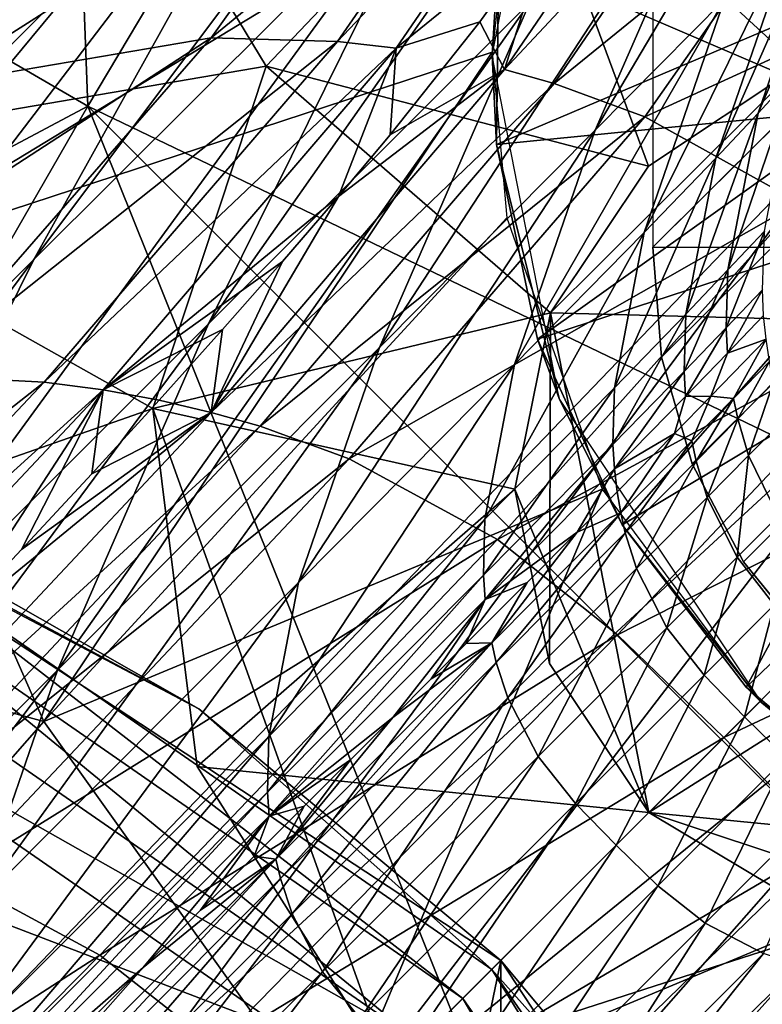
# Model space of a CAD drawing. Units: inches. Extents: x -9.9 to 14.7, y -14 to 9.9.
# Drawn here: x -8.4 to -8.2, y -8.3 to -8.1 of the extents above; entities that cross this region are included whole.
import ezdxf

# ---------------------------------------------------------------- set-up
doc = ezdxf.new("R2010")
doc.units = ezdxf.units.IN
doc.header["$MEASUREMENT"] = 0
for name, color, linetype in [('STORAGE-GLIDE', 4, 'Continuous'), ('STORAGE-LEG', 4, 'Continuous'), ('STORAGE-TOP', 4, 'Continuous')]:
    doc.layers.add(name, color=color, linetype=linetype)

msp = doc.modelspace()

# ---------------------------------------------------------------- linework, layer by layer
at = {"layer": 'STORAGE-GLIDE'}
for points in [[(-8.45981, -8.19441, 0.3937), (-8.36459, -8.24541, 0.03937), (-8.43812, -8.20362, 0.03937)], [(-8.36459, -8.24541, 0.03937), (-8.45981, -8.19441, 0.3937), (-8.29965, -8.29962, 0.3937)], [(-8.29965, -8.29962, 0.3937), (-8.45981, -8.19441, 0.3937), (-8.45981, -9.07295, 0.3937)], [(-8.43925, -8.20613, 0.02488), (-8.43812, -8.20362, 0.03937), (-8.36459, -8.24541, 0.03937)], [(-8.3078, -8.30777, 0.01153), (-8.44288, -8.21411, 0.01153), (-8.43925, -8.20613, 0.02488)], [(-8.3078, -8.30777, 0.01153), (-8.43925, -8.20613, 0.02488), (-8.3016, -8.30156, 0.02488)], [(-8.3016, -8.30156, 0.02488), (-8.43925, -8.20613, 0.02488), (-8.36459, -8.24541, 0.03937)], [(-8.31724, -8.31721, 0.00277), (-8.44841, -8.22626, 0.00277), (-8.44288, -8.21411, 0.01153)], [(-8.31724, -8.31721, 0.00277), (-8.44288, -8.21411, 0.01153), (-8.3078, -8.30777, 0.01153)], [(-8.31724, -8.31721, 0.00277), (-8.45441, -8.23945, 0), (-8.44841, -8.22626, 0.00277)], [(-8.81301, -8.23945, 0), (-8.32748, -8.32745, 0), (-8.93994, -8.32745, 0)], [(-8.45441, -8.23945, 0), (-8.32748, -8.32745, 0), (-8.81301, -8.23945, 0)], [(-8.31724, -8.31721, 0.00277), (-8.32748, -8.32745, 0), (-8.45441, -8.23945, 0)], [(-8.3016, -8.30156, 0.02488), (-8.36459, -8.24541, 0.03937), (-8.29966, -8.29962, 0.03937)], [(-8.29966, -8.29962, 0.03937), (-8.36459, -8.24541, 0.03937), (-8.29965, -8.29962, 0.3937)], [(-8.29965, -8.96774, 0.3937), (-8.29965, -8.29962, 0.3937), (-8.45981, -9.07295, 0.3937)], [(-8.29966, -8.29962, 0.03937), (-8.24544, -8.36454, 0.03937), (-8.3016, -8.30156, 0.02488)], [(-8.29965, -8.29962, 0.3937), (-8.24544, -8.36454, 0.03937), (-8.29966, -8.29962, 0.03937)], [(-8.24544, -8.36454, 0.03937), (-8.29965, -8.29962, 0.3937), (-8.19444, -8.45977, 0.3937)], [(-8.29965, -8.96774, 0.3937), (-8.19444, -8.45977, 0.3937), (-8.29965, -8.29962, 0.3937)], [(-8.21414, -8.44285, 0.01153), (-8.3078, -8.30777, 0.01153), (-8.3016, -8.30156, 0.02488)], [(-8.21414, -8.44285, 0.01153), (-8.3016, -8.30156, 0.02488), (-8.20616, -8.43922, 0.02488)], [(-8.3016, -8.30156, 0.02488), (-8.24544, -8.36454, 0.03937), (-8.20616, -8.43922, 0.02488)], [(-8.22629, -8.44837, 0.00277), (-8.31724, -8.31721, 0.00277), (-8.3078, -8.30777, 0.01153)], [(-8.22629, -8.44837, 0.00277), (-8.3078, -8.30777, 0.01153), (-8.21414, -8.44285, 0.01153)]]:
    msp.add_3dface(points, dxfattribs=at)
at = {"layer": 'STORAGE-LEG'}
for points in [[(-8.2634, -7.92164, 34.88983), (-8.36318, -8.02134, 32.17521), (-8.43599, -8.13333, 32.17463)], [(-8.2634, -7.92164, 34.88983), (-8.43599, -8.13333, 32.17463), (-8.33602, -8.03349, 34.88882)], [(-8.24865, -7.94648, 37.26575), (-8.33602, -8.03349, 34.88882), (-8.40011, -8.14869, 34.88776)], [(-8.24865, -7.94648, 37.26575), (-8.40011, -8.14869, 34.88776), (-8.31247, -8.06128, 37.26443)], [(-7.93737, -7.96449, 28.54369), (-8.31019, -7.9842, 28.54369), (-7.98427, -8.31019, 28.54369)], [(-8.39398, -7.97061, 28.58306), (-8.45655, -8.07607, 28.58306), (-8.38852, -8.11572, 28.58306)], [(-8.39398, -7.97061, 28.58306), (-8.38852, -8.11572, 28.58306), (-8.31019, -7.9842, 28.58306)], [(-8.33988, -7.98252, 30.74082), (-8.36657, -8.00923, 30.01544), (-8.4427, -8.10086, 30.01532)], [(-8.33988, -7.98252, 30.74082), (-8.4427, -8.10086, 30.01532), (-8.416, -8.07414, 30.74057)], [(-8.38852, -8.11572, 28.54369), (-8.31019, -7.9842, 28.54369), (-8.31019, -7.9842, 28.58306)], [(-8.38852, -8.11572, 28.54369), (-8.31019, -7.9842, 28.58306), (-8.38852, -8.11572, 28.58306)], [(-7.98427, -8.31019, 28.54369), (-8.31019, -7.9842, 28.54369), (-8.38852, -8.11572, 28.54369)], [(-8.30533, -7.98583, 14.16906), (-8.44128, -8.1499, 14.12995), (-8.47443, -8.05823, 14.20096)], [(-8.29677, -8.06213, 14.13793), (-8.44128, -8.1499, 14.12995), (-8.30533, -7.98583, 14.16906)], [(-8.24355, -7.99283, 39.13554), (-8.31247, -8.06128, 37.26443), (-8.36256, -8.16253, 37.26326)], [(-8.24355, -7.99283, 39.13554), (-8.36256, -8.16253, 37.26326), (-8.2934, -8.09341, 39.1343)], [(-8.50112, -7.99642, 14.44895), (-8.41079, -8.31259, 14.44895), (-8.22221, -8.11621, 14.44895)], [(-8.22221, -8.11621, 14.44895), (-8.18818, -8.02111, 14.44895), (-8.50112, -7.99642, 14.44895)], [(-8.36657, -8.00923, 30.01544), (-8.3932, -8.03585, 29.29184), (-8.4427, -8.10086, 30.01532)], [(-8.21957, -8.01974, 41.12766), (-8.24715, -8.04723, 40.38406), (-8.27934, -8.1209, 40.3831)], [(-8.21957, -8.01974, 41.12766), (-8.27934, -8.1209, 40.3831), (-8.25153, -8.09269, 41.12681)], [(-8.36318, -8.02134, 32.17521), (-8.416, -8.07414, 30.74057), (-8.48886, -8.18618, 30.74028)], [(-8.36318, -8.02134, 32.17521), (-8.48886, -8.18618, 30.74028), (-8.43599, -8.13333, 32.17463)], [(-8.29662, -8.05084, 29.17373), (-8.22418, -8.02291, 29.17373), (-8.23555, -8.10709, 29.17373)], [(-8.28701, -8.03047, 14.14706), (-8.3001, -8.08106, 14.33071), (-8.30151, -8.10479, 14.12412)], [(-8.33602, -8.03349, 34.88882), (-8.43599, -8.13333, 32.17463), (-8.50023, -8.24871, 32.17406)], [(-8.33602, -8.03349, 34.88882), (-8.50023, -8.24871, 32.17406), (-8.40011, -8.14869, 34.88776)], [(-8.4427, -8.10086, 30.01532), (-8.3932, -8.03585, 29.29184), (-8.46935, -8.12749, 29.29184)], [(-8.3932, -8.03585, 29.29184), (-8.35015, -8.10707, 29.29184), (-8.46935, -8.12749, 29.29184)], [(-8.3932, -8.03585, 29.29184), (-8.29662, -8.05084, 29.29184), (-8.35015, -8.10707, 29.29184)], [(-8.24715, -8.04723, 40.38406), (-8.2934, -8.09341, 39.1343), (-8.32577, -8.16765, 39.13335)], [(-8.24715, -8.04723, 40.38406), (-8.32577, -8.16765, 39.13335), (-8.27934, -8.1209, 40.3831)], [(-8.32474, -8.04879, 26.2837), (-8.36196, -8.101, 25.04051), (-8.42271, -8.11132, 25.0418)], [(-8.32474, -8.04879, 26.2837), (-8.42271, -8.11132, 25.0418), (-8.38395, -8.06186, 26.28644)], [(-8.298, -8.04852, 26.28243), (-8.3348, -8.10177, 25.03988), (-8.36196, -8.101, 25.04051)], [(-8.298, -8.04852, 26.28243), (-8.36196, -8.101, 25.04051), (-8.32474, -8.04879, 26.2837)], [(-8.28543, -8.04963, 26.28185), (-8.3348, -8.10177, 25.03988), (-8.298, -8.04852, 26.28243)], [(-8.28543, -8.04963, 26.28185), (-8.32215, -8.10323, 25.0396), (-8.3348, -8.10177, 25.03988)], [(-8.28871, -8.07605, 25.73476), (-8.32215, -8.10323, 25.0396), (-8.28543, -8.04963, 26.28185)], [(-8.26784, -8.1286, 29.17373), (-8.35015, -8.10707, 29.17373), (-8.29662, -8.05084, 29.17373)], [(-8.29662, -8.05084, 29.29184), (-8.29662, -8.05084, 29.17373), (-8.35015, -8.10707, 29.17373)], [(-8.29662, -8.05084, 29.29184), (-8.35015, -8.10707, 29.17373), (-8.35015, -8.10707, 29.29184)], [(-8.23555, -8.10709, 29.17373), (-8.26784, -8.1286, 29.17373), (-8.29662, -8.05084, 29.17373)], [(-8.25119, -8.05682, 26.2804), (-8.29884, -8.10782, 25.03911), (-8.26204, -8.05384, 26.28083)], [(-8.26204, -8.05384, 26.28083), (-8.29884, -8.10782, 25.03911), (-8.28871, -8.07605, 25.73476)], [(-8.25119, -8.05682, 26.2804), (-8.28819, -8.1108, 25.03891), (-8.29884, -8.10782, 25.03911)], [(-8.23103, -8.06432, 26.2797), (-8.28819, -8.1108, 25.03891), (-8.25119, -8.05682, 26.2804)], [(-8.21939, -8.05917, 41.97037), (-8.22721, -8.06743, 41.76674), (-8.2443, -8.11722, 41.76617)], [(-8.21939, -8.05917, 41.97037), (-8.2443, -8.11722, 41.76617), (-8.23643, -8.10875, 41.9703)], [(-8.38395, -8.06186, 26.28644), (-8.42271, -8.11132, 25.0418), (-8.4903, -8.14318, 25.04288)], [(-8.38395, -8.06186, 26.28644), (-8.4903, -8.14318, 25.04288), (-8.4495, -8.09665, 26.28898)], [(-8.31247, -8.06128, 37.26443), (-8.40011, -8.14869, 34.88776), (-8.45036, -8.25031, 34.88686)], [(-8.31247, -8.06128, 37.26443), (-8.45036, -8.25031, 34.88686), (-8.36256, -8.16253, 37.26326)], [(-8.44128, -8.1499, 14.12995), (-8.29677, -8.06213, 14.13793), (-8.30151, -8.10406, 14.12436)], [(-8.23103, -8.06432, 26.2797), (-8.26865, -8.11799, 25.03859), (-8.28819, -8.1108, 25.03891)], [(-8.19573, -8.08451, 26.27878), (-8.26865, -8.11799, 25.03859), (-8.23103, -8.06432, 26.2797)], [(-8.22721, -8.06743, 41.76674), (-8.23621, -8.07691, 41.53215), (-8.25338, -8.12691, 41.53132)], [(-8.22721, -8.06743, 41.76674), (-8.25338, -8.12691, 41.53132), (-8.2443, -8.11722, 41.76617)], [(-8.45655, -8.07607, 28.58306), (-8.5208, -8.1861, 28.58306), (-8.38852, -8.11572, 28.58306)], [(-8.32215, -8.10323, 25.0396), (-8.28871, -8.07605, 25.73476), (-8.30418, -8.09752, 25.22779)], [(-8.30418, -8.09752, 25.22779), (-8.28871, -8.07605, 25.73476), (-8.29884, -8.10782, 25.03911)], [(-8.23621, -8.07691, 41.53215), (-8.25153, -8.09269, 41.12681), (-8.26879, -8.14293, 41.12593)], [(-8.23621, -8.07691, 41.53215), (-8.26879, -8.14293, 41.12593), (-8.25338, -8.12691, 41.53132)], [(-8.3001, -8.08106, 14.33071), (-8.30057, -8.12393, 14.33071), (-8.30151, -8.10479, 14.12412)], [(-8.22193, -8.09048, 14.40945), (-8.30057, -8.12393, 14.33071), (-8.3001, -8.08106, 14.33071)], [(-8.19573, -8.08451, 26.27878), (-8.23545, -8.13643, 25.0382), (-8.26865, -8.11799, 25.03859)], [(-8.22193, -8.09048, 14.40945), (-8.22221, -8.11621, 14.40945), (-8.30057, -8.12393, 14.33071)], [(-8.2934, -8.09341, 39.1343), (-8.36256, -8.16253, 37.26326), (-8.39505, -8.23712, 37.26243)], [(-8.2934, -8.09341, 39.1343), (-8.39505, -8.23712, 37.26243), (-8.32577, -8.16765, 39.13335)], [(-8.25153, -8.09269, 41.12681), (-8.27934, -8.1209, 40.3831), (-8.29667, -8.17132, 40.38228)], [(-8.25153, -8.09269, 41.12681), (-8.29667, -8.17132, 40.38228), (-8.26879, -8.14293, 41.12593)], [(-8.29884, -8.10782, 25.03911), (-8.32348, -8.12188, 24.62973), (-8.30418, -8.09752, 25.22779)], [(-8.32348, -8.12188, 24.62973), (-8.32215, -8.10323, 25.0396), (-8.30418, -8.09752, 25.22779)], [(-8.36196, -8.101, 25.04051), (-8.4253, -8.1737, 23.17258), (-8.48702, -8.1823, 23.17302)], [(-8.36196, -8.101, 25.04051), (-8.48702, -8.1823, 23.17302), (-8.42271, -8.11132, 25.0418)], [(-8.3348, -8.10177, 25.03988), (-8.4253, -8.1737, 23.17258), (-8.36196, -8.101, 25.04051)], [(-8.3348, -8.10177, 25.03988), (-8.39788, -8.17511, 23.17234), (-8.4253, -8.1737, 23.17258)], [(-8.32215, -8.10323, 25.0396), (-8.39788, -8.17511, 23.17234), (-8.3348, -8.10177, 25.03988)], [(-8.32215, -8.10323, 25.0396), (-8.38517, -8.1768, 23.17223), (-8.39788, -8.17511, 23.17234)], [(-8.38517, -8.1768, 23.17223), (-8.32215, -8.10323, 25.0396), (-8.3346, -8.13518, 24.29612)], [(-8.32348, -8.12188, 24.62973), (-8.3346, -8.13518, 24.29612), (-8.32215, -8.10323, 25.0396)], [(-8.30151, -8.10406, 14.12436), (-8.39798, -8.24816, 14.07831), (-8.44128, -8.1499, 14.12995)], [(-8.29835, -8.13972, 14.11289), (-8.39798, -8.24816, 14.07831), (-8.30151, -8.10406, 14.12436)], [(-8.30057, -8.12393, 14.33071), (-8.28707, -8.17866, 14.10176), (-8.30151, -8.10479, 14.12412)], [(-8.3745, -8.1808, 29.29184), (-8.46935, -8.12749, 29.29184), (-8.35015, -8.10707, 29.29184)], [(-8.35015, -8.10707, 29.17373), (-8.28899, -8.16017, 29.17373), (-8.3745, -8.1808, 29.17373)], [(-8.3745, -8.1808, 29.17373), (-8.3745, -8.1808, 29.29184), (-8.35015, -8.10707, 29.29184)], [(-8.3745, -8.1808, 29.17373), (-8.35015, -8.10707, 29.29184), (-8.35015, -8.10707, 29.17373)], [(-8.35015, -8.10707, 29.17373), (-8.26784, -8.1286, 29.17373), (-8.28899, -8.16017, 29.17373)], [(-8.23555, -8.10709, 29.76428), (-8.28899, -8.16017, 29.76428), (-8.26784, -8.1286, 29.76428)], [(-8.10552, -8.16499, 29.76428), (-8.28899, -8.16017, 29.76428), (-8.23555, -8.10709, 29.76428)], [(-8.23555, -8.10709, 29.76428), (-8.26784, -8.1286, 29.76428), (-8.26784, -8.1286, 29.17373)], [(-8.23555, -8.10709, 29.76428), (-8.26784, -8.1286, 29.17373), (-8.23555, -8.10709, 29.17373)], [(-8.28819, -8.1108, 25.03891), (-8.36193, -8.18164, 23.17203), (-8.29884, -8.10782, 25.03911)], [(-8.36193, -8.18164, 23.17203), (-8.3346, -8.13518, 24.29612), (-8.29884, -8.10782, 25.03911)], [(-8.3346, -8.13518, 24.29612), (-8.32348, -8.12188, 24.62973), (-8.29884, -8.10782, 25.03911)], [(-8.23643, -8.10875, 41.9703), (-8.2443, -8.11722, 41.76617), (-8.25077, -8.15092, 41.76545)], [(-8.23643, -8.10875, 41.9703), (-8.25077, -8.15092, 41.76545), (-8.24292, -8.1426, 41.96998)], [(-8.28819, -8.1108, 25.03891), (-8.35139, -8.18462, 23.17195), (-8.36193, -8.18164, 23.17203)], [(-8.26865, -8.11799, 25.03859), (-8.35139, -8.18462, 23.17195), (-8.28819, -8.1108, 25.03891)], [(-8.54118, -8.38115, 28.54369), (-8.38852, -8.11572, 28.54369), (-8.38852, -8.11572, 28.58306)], [(-8.54118, -8.38115, 28.54369), (-8.38852, -8.11572, 28.58306), (-8.54118, -8.38115, 28.58306)], [(-8.5208, -8.1861, 28.58306), (-8.54118, -8.38115, 28.58306), (-8.38852, -8.11572, 28.58306)], [(-8.38852, -8.11572, 28.54369), (-8.54118, -8.38115, 28.54369), (-8.248, -8.46556, 28.54369)], [(-8.38852, -8.11572, 28.54369), (-8.248, -8.46556, 28.54369), (-8.11577, -8.38849, 28.54369)], [(-7.98427, -8.31019, 28.54369), (-8.38852, -8.11572, 28.54369), (-8.11577, -8.38849, 28.54369)], [(-8.37337, -8.32009, 14.44895), (-8.22221, -8.11621, 14.44895), (-8.41079, -8.31259, 14.44895)], [(-8.37337, -8.32009, 14.44895), (-8.20597, -8.16536, 14.44895), (-8.22221, -8.11621, 14.44895)], [(-8.26865, -8.11799, 25.03859), (-8.33225, -8.19162, 23.17182), (-8.35139, -8.18462, 23.17195)], [(-8.23545, -8.13643, 25.0382), (-8.33225, -8.19162, 23.17182), (-8.26865, -8.11799, 25.03859)], [(-8.22221, -8.11621, 14.40945), (-8.29175, -8.16586, 14.33071), (-8.30057, -8.12393, 14.33071)], [(-8.22221, -8.11621, 14.40945), (-8.21691, -8.14137, 14.40945), (-8.29175, -8.16586, 14.33071)], [(-8.2443, -8.11722, 41.76617), (-8.25338, -8.12691, 41.53132), (-8.25981, -8.16046, 41.53044)], [(-8.2443, -8.11722, 41.76617), (-8.25981, -8.16046, 41.53044), (-8.25077, -8.15092, 41.76545)], [(-8.27934, -8.1209, 40.3831), (-8.32577, -8.16765, 39.13335), (-8.34316, -8.21823, 39.13268)], [(-8.27934, -8.1209, 40.3831), (-8.34316, -8.21823, 39.13268), (-8.29667, -8.17132, 40.38228)], [(-8.28707, -8.17866, 14.10176), (-8.30057, -8.12393, 14.33071), (-8.29175, -8.16586, 14.33071)], [(-8.3745, -8.1808, 29.29184), (-8.54225, -8.23958, 29.29184), (-8.46935, -8.12749, 29.29184)], [(-8.26784, -8.1286, 29.76428), (-8.28899, -8.16017, 29.76428), (-8.28899, -8.16017, 29.17373)], [(-8.26784, -8.1286, 29.76428), (-8.28899, -8.16017, 29.17373), (-8.26784, -8.1286, 29.17373)], [(-8.25338, -8.12691, 41.53132), (-8.26879, -8.14293, 41.12593), (-8.2752, -8.17632, 41.1251)], [(-8.25338, -8.12691, 41.53132), (-8.2752, -8.17632, 41.1251), (-8.25981, -8.16046, 41.53044)], [(-8.34662, -8.14915, 23.94119), (-8.38517, -8.1768, 23.17223), (-8.3346, -8.13518, 24.29612)], [(-8.34662, -8.14915, 23.94119), (-8.3346, -8.13518, 24.29612), (-8.36193, -8.18164, 23.17203)], [(-8.23545, -8.13643, 25.0382), (-8.30036, -8.20898, 23.17167), (-8.33225, -8.19162, 23.17182)], [(-8.20779, -8.15869, 25.03806), (-8.30036, -8.20898, 23.17167), (-8.23545, -8.13643, 25.0382)], [(-8.39798, -8.24816, 14.07831), (-8.29835, -8.13972, 14.11289), (-8.27785, -8.19816, 14.09725)], [(-8.21691, -8.14137, 14.40945), (-8.27351, -8.20583, 14.33071), (-8.29175, -8.16586, 14.33071)], [(-8.21691, -8.14137, 14.40945), (-8.20597, -8.16536, 14.40945), (-8.27351, -8.20583, 14.33071)], [(-8.26879, -8.14293, 41.12593), (-8.29667, -8.17132, 40.38228), (-8.30306, -8.20458, 40.38163)], [(-8.26879, -8.14293, 41.12593), (-8.30306, -8.20458, 40.38163), (-8.2752, -8.17632, 41.1251)], [(-8.24292, -8.1426, 41.96998), (-8.25077, -8.15092, 41.76545), (-8.25118, -8.16342, 41.76509)], [(-8.24292, -8.1426, 41.96998), (-8.25118, -8.16342, 41.76509), (-8.24337, -8.15525, 41.9698)], [(-8.40011, -8.14869, 34.88776), (-8.50023, -8.24871, 32.17406), (-8.55058, -8.35052, 32.17357)], [(-8.40011, -8.14869, 34.88776), (-8.55058, -8.35052, 32.17357), (-8.45036, -8.25031, 34.88686)], [(-8.38517, -8.1768, 23.17223), (-8.34662, -8.14915, 23.94119), (-8.3595, -8.16378, 23.56613)], [(-8.34662, -8.14915, 23.94119), (-8.36193, -8.18164, 23.17203), (-8.3595, -8.16378, 23.56613)], [(-8.39798, -8.24816, 14.07831), (-8.49815, -8.22076, 14.10127), (-8.44128, -8.1499, 14.12995)], [(-8.25077, -8.15092, 41.76545), (-8.25981, -8.16046, 41.53044), (-8.26019, -8.1728, 41.53004)], [(-8.25077, -8.15092, 41.76545), (-8.26019, -8.1728, 41.53004), (-8.25118, -8.16342, 41.76509)], [(-8.24337, -8.15525, 41.9698), (-8.25118, -8.16342, 41.76509), (-8.25089, -8.16886, 41.76493)], [(-8.24337, -8.15525, 41.9698), (-8.25089, -8.16886, 41.76493), (-8.2431, -8.16077, 41.96971)], [(-8.28899, -8.16017, 29.17373), (-8.29661, -8.19814, 29.17373), (-8.3745, -8.1808, 29.17373)], [(-8.20779, -8.15869, 25.03806), (-8.27451, -8.22951, 23.17161), (-8.30036, -8.20898, 23.17167)], [(-8.29661, -8.19814, 29.76428), (-8.28899, -8.16017, 29.76428), (-8.28919, -8.23566, 29.76428)], [(-8.28899, -8.16017, 29.76428), (-8.29661, -8.19814, 29.76428), (-8.29661, -8.19814, 29.17373)], [(-8.28899, -8.16017, 29.76428), (-8.29661, -8.19814, 29.17373), (-8.28899, -8.16017, 29.17373)], [(-8.28919, -8.23566, 29.76428), (-8.28899, -8.16017, 29.76428), (-8.26779, -8.26775, 29.76428)], [(-8.28899, -8.16017, 29.76428), (-8.10552, -8.16499, 29.76428), (-8.26779, -8.26775, 29.76428)], [(-8.25981, -8.16046, 41.53044), (-8.2752, -8.17632, 41.1251), (-8.27554, -8.18851, 41.12474)], [(-8.25981, -8.16046, 41.53044), (-8.27554, -8.18851, 41.12474), (-8.26019, -8.1728, 41.53004)], [(-8.18289, -8.18285, 25.03804), (-8.27451, -8.22951, 23.17161), (-8.20779, -8.15869, 25.03806)], [(-8.36256, -8.16253, 37.26326), (-8.45036, -8.25031, 34.88686), (-8.48293, -8.32509, 34.88626)], [(-8.36256, -8.16253, 37.26326), (-8.48293, -8.32509, 34.88626), (-8.39505, -8.23712, 37.26243)], [(-8.24258, -8.16588, 41.96963), (-8.2431, -8.16077, 41.96971), (-8.25089, -8.16886, 41.76493)], [(-8.37317, -8.17901, 23.17212), (-8.38517, -8.1768, 23.17223), (-8.3595, -8.16378, 23.56613)], [(-8.3595, -8.16378, 23.56613), (-8.36193, -8.18164, 23.17203), (-8.37317, -8.17901, 23.17212)], [(-8.25118, -8.16342, 41.76509), (-8.26019, -8.1728, 41.53004), (-8.25988, -8.17818, 41.52985)], [(-8.25118, -8.16342, 41.76509), (-8.25988, -8.17818, 41.52985), (-8.25089, -8.16886, 41.76493)], [(-8.37337, -8.32009, 14.44895), (-8.3412, -8.34166, 14.44895), (-8.20597, -8.16536, 14.44895)], [(-8.3412, -8.34166, 14.44895), (-8.17028, -8.20283, 14.44895), (-8.20597, -8.16536, 14.44895)], [(-8.29175, -8.16586, 14.33071), (-8.27351, -8.20583, 14.33071), (-8.28707, -8.17866, 14.10176)], [(-8.20597, -8.16536, 14.40945), (-8.24686, -8.24076, 14.33071), (-8.27351, -8.20583, 14.33071)], [(-8.14351, -8.27999, 29.76428), (-8.26779, -8.26775, 29.76428), (-8.10552, -8.16499, 29.76428)], [(-8.24258, -8.16588, 41.96963), (-8.25089, -8.16886, 41.76493), (-8.25443, -8.17812, 41.65789)], [(-8.25443, -8.17812, 41.65789), (-8.2496, -8.17861, 41.76465), (-8.24258, -8.16588, 41.96963)], [(-8.24186, -8.17065, 41.96956), (-8.24258, -8.16588, 41.96963), (-8.2496, -8.17861, 41.76465)], [(-8.20597, -8.16536, 14.40945), (-8.18998, -8.18631, 14.40945), (-8.24686, -8.24076, 14.33071)], [(-8.32577, -8.16765, 39.13335), (-8.39505, -8.23712, 37.26243), (-8.41249, -8.2878, 37.26192)], [(-8.32577, -8.16765, 39.13335), (-8.41249, -8.2878, 37.26192), (-8.34316, -8.21823, 39.13268)], [(-8.25443, -8.17812, 41.65789), (-8.25089, -8.16886, 41.76493), (-8.25988, -8.17818, 41.52985)], [(-8.24186, -8.17065, 41.96956), (-8.2496, -8.17861, 41.76465), (-8.24868, -8.18301, 41.76453)], [(-8.24186, -8.17065, 41.96956), (-8.24868, -8.18301, 41.76453), (-8.24095, -8.17509, 41.96949)], [(-8.29667, -8.17132, 40.38228), (-8.34316, -8.21823, 39.13268), (-8.34954, -8.25137, 39.13223)], [(-8.29667, -8.17132, 40.38228), (-8.34954, -8.25137, 39.13223), (-8.30306, -8.20458, 40.38163)], [(-8.26019, -8.1728, 41.53004), (-8.27554, -8.18851, 41.12474), (-8.27521, -8.19381, 41.12458)], [(-8.26019, -8.1728, 41.53004), (-8.27521, -8.19381, 41.12458), (-8.25988, -8.17818, 41.52985)], [(-8.39788, -8.17511, 23.17234), (-8.51001, -8.26321, 20.79643), (-8.4253, -8.1737, 23.17258)], [(-8.39788, -8.17511, 23.17234), (-8.48247, -8.26494, 20.79638), (-8.51001, -8.26321, 20.79643)], [(-8.38517, -8.1768, 23.17223), (-8.48247, -8.26494, 20.79638), (-8.39788, -8.17511, 23.17234)], [(-8.24095, -8.17509, 41.96949), (-8.24868, -8.18301, 41.76453), (-8.24633, -8.19093, 41.76434)], [(-8.24095, -8.17509, 41.96949), (-8.24633, -8.19093, 41.76434), (-8.23864, -8.18312, 41.96939)], [(-8.38517, -8.1768, 23.17223), (-8.46973, -8.26676, 20.79635), (-8.48247, -8.26494, 20.79638)], [(-8.41856, -8.22801, 21.88731), (-8.46973, -8.26676, 20.79635), (-8.38517, -8.1768, 23.17223)], [(-8.40275, -8.21117, 22.33162), (-8.41856, -8.22801, 21.88731), (-8.38517, -8.1768, 23.17223)], [(-8.38517, -8.1768, 23.17223), (-8.38761, -8.19483, 22.76027), (-8.40275, -8.21117, 22.33162)], [(-8.38761, -8.19483, 22.76027), (-8.38517, -8.1768, 23.17223), (-8.37317, -8.17901, 23.17212)], [(-8.2752, -8.17632, 41.1251), (-8.30306, -8.20458, 40.38163), (-8.30337, -8.21667, 40.38137)], [(-8.2752, -8.17632, 41.1251), (-8.30337, -8.21667, 40.38137), (-8.27554, -8.18851, 41.12474)], [(-8.36193, -8.18164, 23.17203), (-8.38761, -8.19483, 22.76027), (-8.37317, -8.17901, 23.17212)], [(-8.27351, -8.20583, 14.33071), (-8.24351, -8.24418, 14.09187), (-8.28707, -8.17866, 14.10176)], [(-8.25988, -8.17818, 41.52985), (-8.27521, -8.19381, 41.12458), (-8.26231, -8.1862, 41.45087)], [(-8.25988, -8.17818, 41.52985), (-8.26231, -8.1862, 41.45087), (-8.25443, -8.17812, 41.65789)], [(-8.26231, -8.1862, 41.45087), (-8.25855, -8.18777, 41.52954), (-8.25443, -8.17812, 41.65789)], [(-8.2496, -8.17861, 41.76465), (-8.25443, -8.17812, 41.65789), (-8.25855, -8.18777, 41.52954)], [(-8.2496, -8.17861, 41.76465), (-8.25855, -8.18777, 41.52954), (-8.2576, -8.1921, 41.52941)], [(-8.2496, -8.17861, 41.76465), (-8.2576, -8.1921, 41.52941), (-8.24868, -8.18301, 41.76453)], [(-8.3745, -8.1808, 29.29184), (-8.32346, -8.32344, 29.29184), (-8.54225, -8.23958, 29.29184)], [(-8.35139, -8.18462, 23.17195), (-8.44653, -8.27174, 20.7963), (-8.36193, -8.18164, 23.17203)], [(-8.41856, -8.22801, 21.88731), (-8.36193, -8.18164, 23.17203), (-8.44653, -8.27174, 20.7963)], [(-8.41856, -8.22801, 21.88731), (-8.40275, -8.21117, 22.33162), (-8.36193, -8.18164, 23.17203)], [(-8.38761, -8.19483, 22.76027), (-8.36193, -8.18164, 23.17203), (-8.40275, -8.21117, 22.33162)], [(-8.29661, -8.19814, 29.17373), (-8.365, -8.25785, 29.17373), (-8.3745, -8.1808, 29.17373)], [(-8.3745, -8.1808, 29.29184), (-8.3745, -8.1808, 29.17373), (-8.365, -8.25785, 29.17373)], [(-8.365, -8.25785, 29.17373), (-8.32346, -8.32344, 29.29184), (-8.3745, -8.1808, 29.29184)], [(-8.18289, -8.18285, 25.03804), (-8.25166, -8.25164, 23.1716), (-8.27451, -8.22951, 23.17161)], [(-8.24868, -8.18301, 41.76453), (-8.2576, -8.1921, 41.52941), (-8.25522, -8.19992, 41.5292)], [(-8.24868, -8.18301, 41.76453), (-8.25522, -8.19992, 41.5292), (-8.24633, -8.19093, 41.76434)], [(-8.15873, -8.20775, 25.03806), (-8.25166, -8.25164, 23.1716), (-8.18289, -8.18285, 25.03804)], [(-8.23864, -8.18312, 41.96939), (-8.24633, -8.19093, 41.76434), (-8.23997, -8.20394, 41.76412)], [(-8.35139, -8.18462, 23.17195), (-8.43606, -8.27474, 20.79629), (-8.44653, -8.27174, 20.7963)], [(-8.33225, -8.19162, 23.17182), (-8.43606, -8.27474, 20.79629), (-8.35139, -8.18462, 23.17195)], [(-8.26231, -8.1862, 41.45087), (-8.27521, -8.19381, 41.12458), (-8.27462, -8.19871, 41.12444)], [(-8.27384, -8.20327, 41.12431), (-8.26231, -8.1862, 41.45087), (-8.27462, -8.19871, 41.12444)], [(-8.25855, -8.18777, 41.52954), (-8.26231, -8.1862, 41.45087), (-8.27384, -8.20327, 41.12431)], [(-8.25855, -8.18777, 41.52954), (-8.27384, -8.20327, 41.12431), (-8.27287, -8.20754, 41.1242)], [(-8.25855, -8.18777, 41.52954), (-8.27287, -8.20754, 41.1242), (-8.2576, -8.1921, 41.52941)], [(-8.18998, -8.18631, 14.40945), (-8.21403, -8.2683, 14.33071), (-8.24686, -8.24076, 14.33071)], [(-8.27554, -8.18851, 41.12474), (-8.30337, -8.21667, 40.38137), (-8.30302, -8.2219, 40.38126)], [(-8.27554, -8.18851, 41.12474), (-8.30302, -8.2219, 40.38126), (-8.27521, -8.19381, 41.12458)], [(-8.33225, -8.19162, 23.17182), (-8.41713, -8.28162, 20.79625), (-8.43606, -8.27474, 20.79629)], [(-8.30036, -8.20898, 23.17167), (-8.41713, -8.28162, 20.79625), (-8.33225, -8.19162, 23.17182)], [(-8.2576, -8.1921, 41.52941), (-8.27287, -8.20754, 41.1242), (-8.27044, -8.21526, 41.12402)], [(-8.2576, -8.1921, 41.52941), (-8.27044, -8.21526, 41.12402), (-8.25522, -8.19992, 41.5292)], [(-8.24633, -8.19093, 41.76434), (-8.25522, -8.19992, 41.5292), (-8.24879, -8.2128, 41.52895)], [(-8.24633, -8.19093, 41.76434), (-8.24879, -8.2128, 41.52895), (-8.23997, -8.20394, 41.76412)], [(-8.28325, -8.20742, 40.89434), (-8.27521, -8.19381, 41.12458), (-8.30302, -8.2219, 40.38126)], [(-8.28325, -8.20742, 40.89434), (-8.27462, -8.19871, 41.12444), (-8.27521, -8.19381, 41.12458)], [(-8.39798, -8.24816, 14.07831), (-8.27785, -8.19816, 14.09725), (-8.33556, -8.33553, 14.05839)], [(-8.365, -8.25785, 29.17373), (-8.29661, -8.19814, 29.17373), (-8.26779, -8.26775, 29.17373)], [(-8.27785, -8.19816, 14.09725), (-8.24382, -8.24387, 14.09187), (-8.33556, -8.33553, 14.05839)], [(-8.29661, -8.19814, 29.76428), (-8.28919, -8.23566, 29.76428), (-8.29661, -8.19814, 29.17373)], [(-8.26779, -8.26775, 29.17373), (-8.29661, -8.19814, 29.17373), (-8.28919, -8.23566, 29.76428)], [(-8.27462, -8.19871, 41.12444), (-8.28325, -8.20742, 40.89434), (-8.27384, -8.20327, 41.12431)], [(-8.25522, -8.19992, 41.5292), (-8.27044, -8.21526, 41.12402), (-8.26395, -8.22799, 41.12381)], [(-8.25522, -8.19992, 41.5292), (-8.26395, -8.22799, 41.12381), (-8.24879, -8.2128, 41.52895)], [(-8.32014, -8.37328, 14.44895), (-8.17028, -8.20283, 14.44895), (-8.3412, -8.34166, 14.44895)], [(-8.32014, -8.37328, 14.44895), (-8.12199, -8.22145, 14.44895), (-8.17028, -8.20283, 14.44895)], [(-8.30306, -8.20458, 40.38163), (-8.34954, -8.25137, 39.13223), (-8.34983, -8.26336, 39.13208)], [(-8.30306, -8.20458, 40.38163), (-8.34983, -8.26336, 39.13208), (-8.30337, -8.21667, 40.38137)], [(-8.27384, -8.20327, 41.12431), (-8.30161, -8.23124, 40.38107), (-8.30063, -8.23545, 40.38099)], [(-8.27384, -8.20327, 41.12431), (-8.28325, -8.20742, 40.89434), (-8.30161, -8.23124, 40.38107)], [(-8.27384, -8.20327, 41.12431), (-8.30063, -8.23545, 40.38099), (-8.27287, -8.20754, 41.1242)], [(-8.23997, -8.20394, 41.76412), (-8.24879, -8.2128, 41.52895), (-8.24083, -8.22307, 41.52886)], [(-8.24351, -8.24418, 14.09187), (-8.27351, -8.20583, 14.33071), (-8.24686, -8.24076, 14.33071)], [(-8.30036, -8.20898, 23.17167), (-8.38593, -8.29845, 20.79622), (-8.41713, -8.28162, 20.79625)], [(-8.27451, -8.22951, 23.17161), (-8.38593, -8.29845, 20.79622), (-8.30036, -8.20898, 23.17167)], [(-8.30302, -8.2219, 40.38126), (-8.29396, -8.21823, 40.60788), (-8.28325, -8.20742, 40.89434)], [(-8.30161, -8.23124, 40.38107), (-8.28325, -8.20742, 40.89434), (-8.29396, -8.21823, 40.60788)], [(-8.27287, -8.20754, 41.1242), (-8.30063, -8.23545, 40.38099), (-8.29817, -8.24308, 40.38086)], [(-8.27287, -8.20754, 41.1242), (-8.29817, -8.24308, 40.38086), (-8.27044, -8.21526, 41.12402)], [(-8.15873, -8.20775, 25.03806), (-8.22954, -8.27447, 23.17161), (-8.25166, -8.25164, 23.1716)], [(-8.24879, -8.2128, 41.52895), (-8.26395, -8.22799, 41.12381), (-8.25593, -8.23818, 41.12373)], [(-8.24879, -8.2128, 41.52895), (-8.25593, -8.23818, 41.12373), (-8.24083, -8.22307, 41.52886)], [(-8.27044, -8.21526, 41.12402), (-8.29817, -8.24308, 40.38086), (-8.29162, -8.25567, 40.38071)], [(-8.27044, -8.21526, 41.12402), (-8.29162, -8.25567, 40.38071), (-8.26395, -8.22799, 41.12381)], [(-8.30337, -8.21667, 40.38137), (-8.34983, -8.26336, 39.13208), (-8.34947, -8.26855, 39.13201)], [(-8.30337, -8.21667, 40.38137), (-8.34947, -8.26855, 39.13201), (-8.30302, -8.2219, 40.38126)], [(-8.34316, -8.21823, 39.13268), (-8.41249, -8.2878, 37.26192), (-8.41886, -8.32088, 37.26164)], [(-8.34316, -8.21823, 39.13268), (-8.41886, -8.32088, 37.26164), (-8.34954, -8.25137, 39.13223)], [(-8.30302, -8.2219, 40.38126), (-8.30707, -8.23141, 40.25621), (-8.29396, -8.21823, 40.60788)], [(-8.29396, -8.21823, 40.60788), (-8.30707, -8.23141, 40.25621), (-8.30161, -8.23124, 40.38107)], [(-8.39798, -8.24816, 14.07831), (-8.44978, -8.30721, 14.04962), (-8.49815, -8.22076, 14.10127)], [(-8.32291, -8.24731, 39.83051), (-8.30302, -8.2219, 40.38126), (-8.34947, -8.26855, 39.13201)], [(-8.31463, -8.23901, 40.05317), (-8.30302, -8.2219, 40.38126), (-8.32291, -8.24731, 39.83051)], [(-8.12199, -8.22145, 14.44895), (-8.32014, -8.37328, 14.44895), (-8.31262, -8.41135, 14.44895)], [(-8.30707, -8.23141, 40.25621), (-8.30302, -8.2219, 40.38126), (-8.31463, -8.23901, 40.05317)], [(-8.12199, -8.22145, 14.44895), (-8.31262, -8.41135, 14.44895), (-8.12691, -8.58949, 14.44895)], [(-8.24083, -8.22307, 41.52886), (-8.25593, -8.23818, 41.12373), (-8.2472, -8.24716, 41.12372)], [(-8.24083, -8.22307, 41.52886), (-8.2472, -8.24716, 41.12372), (-8.23211, -8.23209, 41.52885)], [(-8.26395, -8.22799, 41.12381), (-8.29162, -8.25567, 40.38071), (-8.28356, -8.26582, 40.38066)], [(-8.26395, -8.22799, 41.12381), (-8.28356, -8.26582, 40.38066), (-8.25593, -8.23818, 41.12373)], [(-8.27451, -8.22951, 23.17161), (-8.361, -8.31809, 20.7962), (-8.38593, -8.29845, 20.79622)], [(-8.25166, -8.25164, 23.1716), (-8.361, -8.31809, 20.7962), (-8.27451, -8.22951, 23.17161)], [(-8.30161, -8.23124, 40.38107), (-8.34804, -8.2778, 39.1319), (-8.34705, -8.28197, 39.13186)], [(-8.30161, -8.23124, 40.38107), (-8.32291, -8.24731, 39.83051), (-8.34804, -8.2778, 39.1319)], [(-8.30161, -8.23124, 40.38107), (-8.34705, -8.28197, 39.13186), (-8.30063, -8.23545, 40.38099)], [(-8.31463, -8.23901, 40.05317), (-8.32291, -8.24731, 39.83051), (-8.30161, -8.23124, 40.38107)], [(-8.31463, -8.23901, 40.05317), (-8.30161, -8.23124, 40.38107), (-8.30707, -8.23141, 40.25621)], [(-8.23211, -8.23209, 41.52885), (-8.2472, -8.24716, 41.12372), (-8.23822, -8.2559, 41.12373)], [(-8.30063, -8.23545, 40.38099), (-8.34705, -8.28197, 39.13186), (-8.34457, -8.28955, 39.13179)], [(-8.30063, -8.23545, 40.38099), (-8.34457, -8.28955, 39.13179), (-8.29817, -8.24308, 40.38086)], [(-8.26779, -8.26775, 29.46901), (-8.28919, -8.23566, 29.76428), (-8.26779, -8.26775, 29.76428)], [(-8.28919, -8.23566, 29.76428), (-8.26779, -8.26775, 29.46901), (-8.26779, -8.26775, 29.17373)], [(-8.39505, -8.23712, 37.26243), (-8.48293, -8.32509, 34.88626), (-8.50038, -8.37582, 34.88592)], [(-8.39505, -8.23712, 37.26243), (-8.50038, -8.37582, 34.88592), (-8.41249, -8.2878, 37.26192)], [(-8.25593, -8.23818, 41.12373), (-8.28356, -8.26582, 40.38066), (-8.27481, -8.27478, 40.38065)], [(-8.25593, -8.23818, 41.12373), (-8.27481, -8.27478, 40.38065), (-8.2472, -8.24716, 41.12372)], [(-8.60659, -8.35508, 29.29184), (-8.54225, -8.23958, 29.29184), (-8.32346, -8.32344, 29.29184)], [(-8.24351, -8.24418, 14.09187), (-8.24686, -8.24076, 14.33071), (-8.21403, -8.2683, 14.33071)], [(-8.29817, -8.24308, 40.38086), (-8.34457, -8.28955, 39.13179), (-8.33798, -8.30206, 39.1317)], [(-8.29817, -8.24308, 40.38086), (-8.33798, -8.30206, 39.1317), (-8.29162, -8.25567, 40.38071)], [(-8.24382, -8.24387, 14.09187), (-8.1981, -8.27788, 14.09727), (-8.33556, -8.33553, 14.05839)], [(-8.21403, -8.2683, 14.33071), (-8.17968, -8.28662, 14.10151), (-8.24351, -8.24418, 14.09187)], [(-8.332, -8.25644, 39.58598), (-8.32291, -8.24731, 39.83051), (-8.34947, -8.26855, 39.13201)], [(-8.32291, -8.24731, 39.83051), (-8.332, -8.25644, 39.58598), (-8.34804, -8.2778, 39.1319)], [(-8.2472, -8.24716, 41.12372), (-8.27481, -8.27478, 40.38065), (-8.26585, -8.28353, 40.38066)], [(-8.2472, -8.24716, 41.12372), (-8.26585, -8.28353, 40.38066), (-8.23822, -8.2559, 41.12373)], [(-8.33556, -8.33553, 14.05839), (-8.44978, -8.30721, 14.04962), (-8.39798, -8.24816, 14.07831)], [(-8.34954, -8.25137, 39.13223), (-8.41886, -8.32088, 37.26164), (-8.41914, -8.33282, 37.26156)], [(-8.34954, -8.25137, 39.13223), (-8.41914, -8.33282, 37.26156), (-8.34983, -8.26336, 39.13208)], [(-8.25166, -8.25164, 23.1716), (-8.33921, -8.33918, 20.7962), (-8.361, -8.31809, 20.7962)], [(-8.22954, -8.27447, 23.17161), (-8.33921, -8.33918, 20.7962), (-8.25166, -8.25164, 23.1716)], [(-8.29162, -8.25567, 40.38071), (-8.33798, -8.30206, 39.1317), (-8.32991, -8.31217, 39.13167)], [(-8.29162, -8.25567, 40.38071), (-8.32991, -8.31217, 39.13167), (-8.28356, -8.26582, 40.38066)], [(-8.32346, -8.32344, 29.17373), (-8.365, -8.25785, 29.17373), (-8.26779, -8.26775, 29.17373)], [(-8.32346, -8.32344, 29.23279), (-8.365, -8.25785, 29.17373), (-8.32346, -8.32344, 29.17373)], [(-8.365, -8.25785, 29.17373), (-8.32346, -8.32344, 29.23279), (-8.32346, -8.32344, 29.29184)], [(-8.332, -8.25644, 39.58598), (-8.34947, -8.26855, 39.13201), (-8.34193, -8.2664, 39.31843)], [(-8.34804, -8.2778, 39.1319), (-8.332, -8.25644, 39.58598), (-8.34193, -8.2664, 39.31843)], [(-8.23822, -8.2559, 41.12373), (-8.26585, -8.28353, 40.38066), (-8.25571, -8.29158, 40.38071)], [(-8.23822, -8.2559, 41.12373), (-8.25571, -8.29158, 40.38071), (-8.22802, -8.26392, 41.12381)], [(-8.34983, -8.26336, 39.13208), (-8.41914, -8.33282, 37.26156), (-8.41877, -8.33799, 37.26153)], [(-8.34983, -8.26336, 39.13208), (-8.41877, -8.33799, 37.26153), (-8.34947, -8.26855, 39.13201)], [(-8.22802, -8.26392, 41.12381), (-8.25571, -8.29158, 40.38071), (-8.24312, -8.29814, 40.38086)], [(-8.35269, -8.27718, 39.02842), (-8.34193, -8.2664, 39.31843), (-8.34947, -8.26855, 39.13201)], [(-8.34193, -8.2664, 39.31843), (-8.35269, -8.27718, 39.02842), (-8.34804, -8.2778, 39.1319)], [(-8.28356, -8.26582, 40.38066), (-8.32991, -8.31217, 39.13167), (-8.32115, -8.32111, 39.13167)], [(-8.28356, -8.26582, 40.38066), (-8.32115, -8.32111, 39.13167), (-8.27481, -8.27478, 40.38065)], [(-8.41877, -8.33799, 37.26153), (-8.37661, -8.30114, 38.38332), (-8.34947, -8.26855, 39.13201)], [(-8.36426, -8.28878, 38.71653), (-8.34947, -8.26855, 39.13201), (-8.37661, -8.30114, 38.38332)], [(-8.35269, -8.27718, 39.02842), (-8.34947, -8.26855, 39.13201), (-8.36426, -8.28878, 38.71653)], [(-8.32346, -8.32344, 29.17373), (-8.26779, -8.26775, 29.17373), (-8.22676, -8.29233, 29.17373)], [(-8.18375, -8.2955, 29.76428), (-8.26779, -8.26775, 29.76428), (-8.14351, -8.27999, 29.76428)], [(-8.18375, -8.2955, 29.76428), (-8.22676, -8.29233, 29.17373), (-8.26779, -8.26775, 29.76428)], [(-8.26779, -8.26775, 29.46901), (-8.26779, -8.26775, 29.76428), (-8.22676, -8.29233, 29.17373)], [(-8.26779, -8.26775, 29.46901), (-8.22676, -8.29233, 29.17373), (-8.26779, -8.26775, 29.17373)], [(-8.22954, -8.27447, 23.17161), (-8.31813, -8.36096, 20.7962), (-8.33921, -8.33918, 20.7962)], [(-8.27481, -8.27478, 40.38065), (-8.32115, -8.32111, 39.13167), (-8.3122, -8.32988, 39.13167)], [(-8.209, -8.30033, 23.17167), (-8.31813, -8.36096, 20.7962), (-8.22954, -8.27447, 23.17161)], [(-8.27481, -8.27478, 40.38065), (-8.3122, -8.32988, 39.13167), (-8.26585, -8.28353, 40.38066)], [(-8.34804, -8.2778, 39.1319), (-8.41733, -8.34718, 37.26148), (-8.41634, -8.35135, 37.26146)], [(-8.34804, -8.2778, 39.1319), (-8.37661, -8.30114, 38.38332), (-8.41733, -8.34718, 37.26148)], [(-8.34804, -8.2778, 39.1319), (-8.41634, -8.35135, 37.26146), (-8.34705, -8.28197, 39.13186)], [(-8.34804, -8.2778, 39.1319), (-8.36426, -8.28878, 38.71653), (-8.37661, -8.30114, 38.38332)], [(-8.34804, -8.2778, 39.1319), (-8.35269, -8.27718, 39.02842), (-8.36426, -8.28878, 38.71653)], [(-8.33556, -8.33553, 14.05839), (-8.1981, -8.27788, 14.09727), (-8.24819, -8.39795, 14.07831)], [(-8.24819, -8.39795, 14.07831), (-8.1981, -8.27788, 14.09727), (-8.17068, -8.29008, 14.10386)], [(-8.38593, -8.29845, 20.79622), (-8.5162, -8.38259, 18.08148), (-8.41713, -8.28162, 20.79625)], [(-8.34705, -8.28197, 39.13186), (-8.41634, -8.35135, 37.26146), (-8.41386, -8.35888, 37.26142)], [(-8.34705, -8.28197, 39.13186), (-8.41386, -8.35888, 37.26142), (-8.34457, -8.28955, 39.13179)], [(-8.26585, -8.28353, 40.38066), (-8.3122, -8.32988, 39.13167), (-8.3021, -8.33795, 39.1317)], [(-8.26585, -8.28353, 40.38066), (-8.3021, -8.33795, 39.1317), (-8.25571, -8.29158, 40.38071)], [(-8.34457, -8.28955, 39.13179), (-8.41386, -8.35888, 37.26142), (-8.40729, -8.37138, 37.26138)], [(-8.34457, -8.28955, 39.13179), (-8.40729, -8.37138, 37.26138), (-8.33798, -8.30206, 39.1317)], [(-8.25571, -8.29158, 40.38071), (-8.3021, -8.33795, 39.1317), (-8.28958, -8.34452, 39.13179)], [(-8.25571, -8.29158, 40.38071), (-8.28958, -8.34452, 39.13179), (-8.24312, -8.29814, 40.38086)], [(-8.24819, -8.39795, 14.07831), (-8.17068, -8.29008, 14.10386), (-8.13964, -8.29835, 14.11292)], [(-8.32346, -8.32344, 29.17373), (-8.22676, -8.29233, 29.17373), (-8.19773, -8.37532, 29.17373)], [(-8.24312, -8.29814, 40.38086), (-8.28958, -8.34452, 39.13179), (-8.28201, -8.347, 39.13186)], [(-8.24312, -8.29814, 40.38086), (-8.28201, -8.347, 39.13186), (-8.23549, -8.3006, 40.38099)], [(-8.25141, -8.3495, 39.13223), (-8.21825, -8.34312, 39.13268), (-8.17136, -8.29664, 40.38228)], [(-8.25141, -8.3495, 39.13223), (-8.17136, -8.29664, 40.38228), (-8.20461, -8.30302, 40.38163)], [(-8.38593, -8.29845, 20.79622), (-8.48526, -8.3992, 18.08148), (-8.5162, -8.38259, 18.08148)], [(-8.361, -8.31809, 20.7962), (-8.48526, -8.3992, 18.08148), (-8.38593, -8.29845, 20.79622)], [(-8.209, -8.30033, 23.17167), (-8.29848, -8.38589, 20.79622), (-8.31813, -8.36096, 20.7962)], [(-8.19164, -8.33222, 23.17182), (-8.29848, -8.38589, 20.79622), (-8.209, -8.30033, 23.17167)], [(-8.13964, -8.29835, 14.11292), (-8.10395, -8.30148, 14.12441), (-8.24819, -8.39795, 14.07831)], [(-8.41877, -8.33799, 37.26153), (-8.38972, -8.31427, 38.02937), (-8.37661, -8.30114, 38.38332)], [(-8.38972, -8.31427, 38.02937), (-8.41733, -8.34718, 37.26148), (-8.37661, -8.30114, 38.38332)], [(-8.33798, -8.30206, 39.1317), (-8.40729, -8.37138, 37.26138), (-8.39923, -8.38149, 37.26136)], [(-8.33798, -8.30206, 39.1317), (-8.39923, -8.38149, 37.26136), (-8.32991, -8.31217, 39.13167)], [(-8.23549, -8.3006, 40.38099), (-8.28201, -8.347, 39.13186), (-8.27783, -8.348, 39.1319)], [(-8.23549, -8.3006, 40.38099), (-8.27783, -8.348, 39.1319), (-8.23127, -8.30158, 40.38107)], [(-8.24735, -8.32288, 39.83051), (-8.23127, -8.30158, 40.38107), (-8.27783, -8.348, 39.1319)], [(-8.14993, -8.44124, 14.12995), (-8.24819, -8.39795, 14.07831), (-8.10395, -8.30148, 14.12441)], [(-8.23903, -8.31459, 40.05317), (-8.23127, -8.30158, 40.38107), (-8.24735, -8.32288, 39.83051)], [(-8.26858, -8.34943, 39.13201), (-8.21669, -8.30333, 40.38137), (-8.22193, -8.30298, 40.38126)], [(-8.22193, -8.30298, 40.38126), (-8.24735, -8.32288, 39.83051), (-8.26858, -8.34943, 39.13201)], [(-8.26858, -8.34943, 39.13201), (-8.2634, -8.34979, 39.13208), (-8.21669, -8.30333, 40.38137)], [(-8.2634, -8.34979, 39.13208), (-8.25141, -8.3495, 39.13223), (-8.20461, -8.30302, 40.38163)], [(-8.2634, -8.34979, 39.13208), (-8.20461, -8.30302, 40.38163), (-8.21669, -8.30333, 40.38137)], [(-8.23903, -8.31459, 40.05317), (-8.24735, -8.32288, 39.83051), (-8.22193, -8.30298, 40.38126)], [(-8.38786, -8.38782, 14.02995), (-8.47291, -8.33391, 14.03283), (-8.44978, -8.30721, 14.04962)], [(-8.33556, -8.33553, 14.05839), (-8.38786, -8.38782, 14.02995), (-8.44978, -8.30721, 14.04962)]]:
    msp.add_3dface(points, dxfattribs=at)
at = {"layer": 'STORAGE-TOP'}
for points in [[(9.84256, 9.73097, 0.39373), (-9.85186, 9.73097, 0.39373), (-9.85186, -9.73097, 0.39373), (9.84256, -9.73097, 0.39373)], [(-9.81474, -9.69405, 1.1024), (-9.81474, 9.69405, 1.1024), (9.80544, 9.69405, 1.1024), (9.80544, -9.69405, 1.1024)], [(9.31426, 9.20267, 14.48843), (-9.32356, 9.20267, 14.48843), (-9.32356, -9.20267, 14.48843), (9.31426, -9.20267, 14.48843)], [(-9.28644, -9.16575, 15.1971), (-9.28644, 9.16575, 15.1971), (9.27714, 9.16575, 15.1971), (9.27714, -9.16575, 15.1971)], [(8.78596, 8.67437, 28.58313), (-8.79526, 8.67437, 28.58313), (-8.79526, -8.67437, 28.58313), (8.78596, -8.67437, 28.58313)], [(-8.75814, -8.63745, 29.2918), (-8.75814, 8.63745, 29.2918), (8.74884, 8.63745, 29.2918), (8.74884, -8.63745, 29.2918)], [(-8.22984, 8.10915, 43.3866), (-8.26696, 8.14607, 42.67793), (-8.26696, -8.14607, 42.67793), (-8.22984, -8.10915, 43.3866)], [(8.25766, 8.14607, 42.67793), (-8.26696, 8.14607, 42.67793), (-8.26696, -8.14607, 42.67793), (8.25766, -8.14607, 42.67793)], [(-8.22984, -8.10915, 43.3866), (-8.26696, -8.14607, 42.67793), (-8.26509, -8.16975, 42.67793), (-8.2279, -8.13283, 43.3866)], [(-8.26509, -8.16975, 42.67793), (-8.2279, -8.13283, 43.3866), (-8.22131, -8.15565, 43.3866), (-8.25849, -8.19267, 42.67793)], [(-8.22131, -8.15565, 43.3866), (-8.25849, -8.19267, 42.67793), (-8.24744, -8.21382, 42.67793), (-8.21024, -8.17677, 43.3866)], [(-8.24744, -8.21382, 42.67793), (-8.21024, -8.17677, 43.3866), (-8.19526, -8.19514, 43.3866), (-8.23237, -8.23228, 42.67793)]]:
    msp.add_3dface(points, dxfattribs=at)
at = {"layer": 'STORAGE-TOP', "invisible_edges": 5}
for points in [[(8.25579, -8.16975, 42.67793), (-8.26509, -8.16975, 42.67793), (-8.26696, -8.14607, 42.67793), (8.25766, -8.14607, 42.67793)], [(-8.25849, -8.19267, 42.67793), (8.24919, -8.19267, 42.67793), (8.25579, -8.16975, 42.67793), (-8.26509, -8.16975, 42.67793)], [(8.23814, -8.21382, 42.67793), (-8.24744, -8.21382, 42.67793), (-8.25849, -8.19267, 42.67793), (8.24919, -8.19267, 42.67793)], [(-8.23237, -8.23228, 42.67793), (8.22307, -8.23228, 42.67793), (8.23814, -8.21382, 42.67793), (-8.24744, -8.21382, 42.67793)]]:
    msp.add_3dface(points, dxfattribs=at)

doc.saveas('drawing.dxf')
